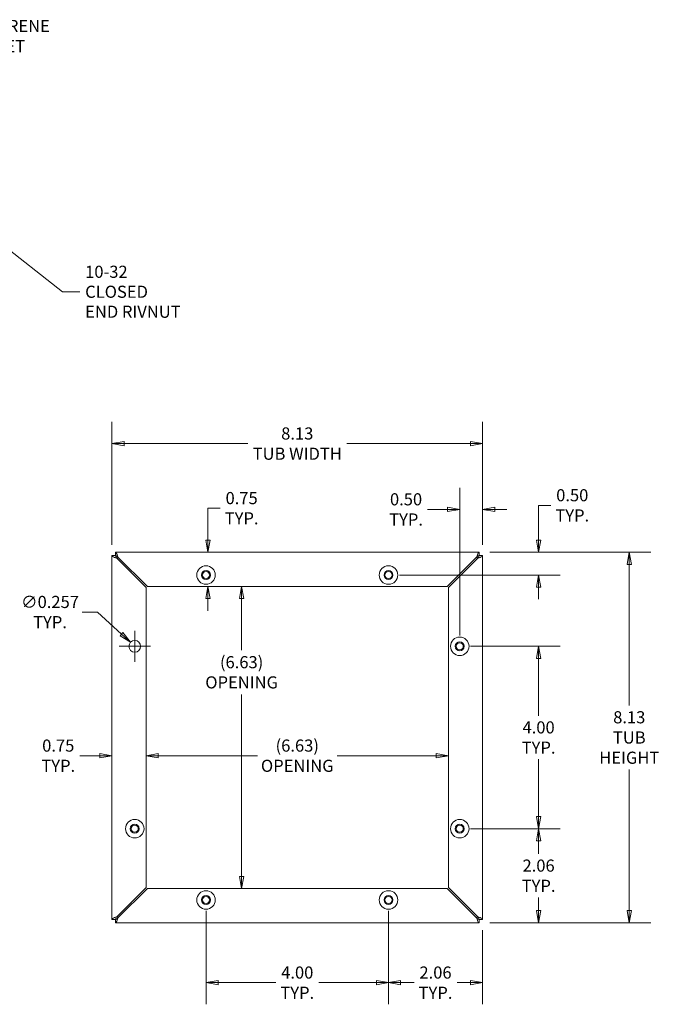
# Model space of a CAD drawing. Units: inches. Extents: x 3 to 62.4, y 1.2 to 38.6.
# Drawn here: x 35.6 to 49.6, y 17 to 38.6 of the extents above; entities that cross this region are included whole.
import ezdxf

# ---------------------------------------------------------------- set-up
doc = ezdxf.new("R2010")
doc.units = ezdxf.units.IN
doc.header["$LTSCALE"] = 3.8
doc.header["$MEASUREMENT"] = 0
doc.layers.get('0').update_dxf_attribs({"lineweight": 0})
for name, color, linetype, lineweight in [('Dimension (ANSI)', 7, 'Continuous', 5), ('Symbol (ANSI)', 7, 'Continuous', 5), ('Visible (ANSI)', 7, 'Continuous', 5)]:
    doc.layers.add(name, color=color, linetype=linetype, lineweight=lineweight)
doc.styles.add('ROMANS', font='tahoma.ttf')
doc.dimstyles.new('Default (ANSI)', dxfattribs={"dimscale": 3.8, "dimtxt": 0.07, "dimasz": 0.07, "dimexe": 0.125, "dimexo": 0.0625, "dimgap": 0.031496, "dimtad": 0, "dimtih": 1, "dimtoh": 1, "dimrnd": 1e-08, "dimzin": 0, "dimdsep": 46, "dimtxsty": 'ROMANS', "dimblk": 'Filled-1', "dimcen": 0.09, "dimdle": 0.393701, "dimclrd": 256, "dimclre": 256, "dimclrt": 256, "dimadec": 0, "dimazin": 0, "dimtfac": 0.928571, "dimtofl": 0, "dimtmove": 0, "dimatfit": 3, "dimfxl": 1, "dimtolj": 1, "dimtzin": 0, "dimlwd": -1, "dimlwe": -1, "dimarcsym": 0})
doc.dimstyles.new('Default (ANSI)$7', dxfattribs={"dimscale": 3.8, "dimtxt": 0.07, "dimasz": 0.098425, "dimexe": 0.125, "dimexo": 0.0625, "dimgap": 0.031496, "dimtad": 0, "dimtih": 1, "dimtoh": 1, "dimrnd": 1e-08, "dimzin": 0, "dimdsep": 46, "dimtxsty": 'ROMANS', "dimblk": 'Filled-1', "dimcen": 0.09, "dimdle": 0.393701, "dimclrd": 256, "dimclre": 256, "dimclrt": 256, "dimadec": 0, "dimazin": 0, "dimtfac": 0.928571, "dimtofl": 0, "dimtmove": 0, "dimatfit": 3, "dimfxl": 1, "dimtolj": 1, "dimtzin": 0, "dimlwd": -1, "dimlwe": -1, "dimarcsym": 0})

# ---------------------------------------------------------------- blocks, each defined once
blk = doc.blocks.new('Filled-1')
at = {"color": 0}
for p, q in [((0, 0), (-1, 0.179)), ((-1, 0.179), (-1, -0.179)), ((-1, 0), (0, 0)), ((-1, -0.179), (0, 0))]:
    blk.add_line(p, q, dxfattribs=at)
at = {"color": 0, "flags": 128}
blk.add_lwpolyline([(-1, -0.179), (0, 0), (-1, 0.179), (-1, -0.179)], dxfattribs=at)
at = {"color": 0}
blk.add_solid([(-1, -0.179), (0, 0), (-1, 0.179), (-1, -0.179)], dxfattribs=at)
blk = doc.blocks.new('*D14')
at = {"layer": 'Defpoints', "color": 0}
for p in [(45.251, 24.873), (46.979, 24.873), (45.251, 20.873)]:
    blk.add_point(p, dxfattribs=at)
at = {"layer": 'Dimension (ANSI)'}
for p, q in [((45.488, 24.873), (47.454, 24.873)), ((46.979, 24.607), (46.979, 23.35)), ((46.979, 21.139), (46.979, 22.396)), ((45.488, 20.873), (47.454, 20.873))]:
    blk.add_line(p, q, dxfattribs=at)
at = {"layer": 'Dimension (ANSI)', "xscale": 0.2660000011324883, "yscale": 0.2660000011324883, "zscale": 0.2660000011324883}
for p, rotation in [((46.979, 24.873), 90), ((46.979, 20.873), 270)]:
    blk.add_blockref('Filled-1', p, dxfattribs=dict(at, rotation=rotation))
at = {"layer": 'Dimension (ANSI)', "insert": (46.979, 22.873), "char_height": 0.266, "attachment_point": 5, "style": 'ROMANS'}
blk.add_mtext('\\A1;\\fTahoma|b0|i0;\\H0.2660;4.00\\P\\fTahoma|b0|i0;\\H0.2660;TYP.', dxfattribs=at)
blk = doc.blocks.new('*D15')
at = {"layer": 'Defpoints', "color": 0}
for p in [(43.688, 19.311), (45.751, 18.885), (45.751, 17.497)]:
    blk.add_point(p, dxfattribs=at)
at = {"layer": 'Dimension (ANSI)'}
for p, q in [((43.688, 19.073), (43.688, 17.022)), ((45.751, 18.648), (45.751, 17.022)), ((43.954, 17.497), (44.248, 17.497)), ((45.485, 17.497), (45.19, 17.497))]:
    blk.add_line(p, q, dxfattribs=at)
at = {"layer": 'Dimension (ANSI)', "xscale": 0.2660000011324883, "yscale": 0.2660000011324883, "zscale": 0.2660000011324883, "rotation": 180}
blk.add_blockref('Filled-1', (43.688, 17.497), dxfattribs=at)
at = {"layer": 'Dimension (ANSI)', "xscale": 0.2660000011324883, "yscale": 0.2660000011324883, "zscale": 0.2660000011324883}
blk.add_blockref('Filled-1', (45.751, 17.497), dxfattribs=at)
at = {"layer": 'Dimension (ANSI)', "insert": (44.719, 17.497), "char_height": 0.266, "attachment_point": 5, "style": 'ROMANS'}
blk.add_mtext('\\A1;\\fTahoma|b0|i0;\\H0.2660;2.06\\P\\fTahoma|b0|i0;\\H0.2660;TYP.', dxfattribs=at)
blk = doc.blocks.new('*D16')
at = {"layer": 'Defpoints', "color": 0}
for p in [(45.251, 20.873), (46.979, 20.873), (45.676, 18.811)]:
    blk.add_point(p, dxfattribs=at)
at = {"layer": 'Dimension (ANSI)'}
for p, q in [((45.488, 20.873), (47.454, 20.873)), ((46.979, 20.607), (46.979, 20.319)), ((46.979, 19.077), (46.979, 19.365)), ((45.913, 18.811), (47.454, 18.811))]:
    blk.add_line(p, q, dxfattribs=at)
at = {"layer": 'Dimension (ANSI)', "xscale": 0.2660000011324883, "yscale": 0.2660000011324883, "zscale": 0.2660000011324883}
for p, rotation in [((46.979, 20.873), 90), ((46.979, 18.811), 270)]:
    blk.add_blockref('Filled-1', p, dxfattribs=dict(at, rotation=rotation))
at = {"layer": 'Dimension (ANSI)', "insert": (46.979, 19.842), "char_height": 0.266, "attachment_point": 5, "style": 'ROMANS'}
blk.add_mtext('\\A1;\\fTahoma|b0|i0;\\H0.2660;2.06\\P\\fTahoma|b0|i0;\\H0.2660;TYP.', dxfattribs=at)
blk = doc.blocks.new('*D17')
at = {"layer": 'Defpoints', "color": 0}
for p in [(38.031, 24.96), (38.22, 24.786)]:
    blk.add_point(p, dxfattribs=at)
at = {"layer": 'Dimension (ANSI)'}
for p, q in [((36.971, 25.624), (37.309, 25.624)), ((37.309, 25.624), (37.835, 25.14)), ((38.126, 24.531), (38.126, 25.215)), ((37.784, 24.873), (38.468, 24.873))]:
    blk.add_line(p, q, dxfattribs=at)
at = {"layer": 'Dimension (ANSI)', "xscale": 0.2660000011324883, "yscale": 0.2660000011324883, "zscale": 0.2660000011324883, "rotation": 317.4116567450868}
blk.add_blockref('Filled-1', (38.031, 24.96), dxfattribs=at)
at = {"layer": 'Dimension (ANSI)', "insert": (36.267, 25.624), "char_height": 0.266, "attachment_point": 5, "style": 'ROMANS'}
blk.add_mtext('\\A1;\\fTahoma|b0|i0;\\H0.2660;∅0.257\\P\\fTahoma|b0|i0;\\H0.2660;TYP.', dxfattribs=at)
blk = doc.blocks.new('*D18')
at = {"layer": 'Defpoints', "color": 0}
for p in [(45.676, 26.936), (45.676, 18.811), (48.967, 18.811)]:
    blk.add_point(p, dxfattribs=at)
at = {"layer": 'Dimension (ANSI)'}
for p, q in [((45.913, 26.936), (49.442, 26.936)), ((48.967, 26.67), (48.967, 23.577)), ((48.967, 19.077), (48.967, 22.169)), ((45.913, 18.811), (49.442, 18.811))]:
    blk.add_line(p, q, dxfattribs=at)
at = {"layer": 'Dimension (ANSI)', "xscale": 0.2660000011324883, "yscale": 0.2660000011324883, "zscale": 0.2660000011324883}
for p, rotation in [((48.967, 26.936), 90), ((48.967, 18.811), 270)]:
    blk.add_blockref('Filled-1', p, dxfattribs=dict(at, rotation=rotation))
at = {"layer": 'Dimension (ANSI)', "insert": (48.967, 22.873), "char_height": 0.266, "attachment_point": 5, "style": 'ROMANS'}
blk.add_mtext('\\A1;\\fTahoma|b0|i0;\\H0.2660;8.13\\P\\fTahoma|b0|i0;\\H0.2660;TUB\\P\\fTahoma|b0|i0;\\H0.2660;HEIGHT', dxfattribs=at)
blk = doc.blocks.new('*D19')
at = {"layer": 'Defpoints', "color": 0}
for p in [(41.096, 26.936), (39.73, 26.186), (41.135, 26.186)]:
    blk.add_point(p, dxfattribs=at)
at = {"layer": 'Dimension (ANSI)'}
for p, q in [((39.73, 27.202), (39.73, 27.901)), ((39.73, 27.901), (39.996, 27.901)), ((39.73, 25.92), (39.73, 25.654))]:
    blk.add_line(p, q, dxfattribs=at)
at = {"layer": 'Dimension (ANSI)', "xscale": 0.2660000011324883, "yscale": 0.2660000011324883, "zscale": 0.2660000011324883}
for p, rotation in [((39.73, 26.936), 270), ((39.73, 26.186), 90)]:
    blk.add_blockref('Filled-1', p, dxfattribs=dict(at, rotation=rotation))
at = {"layer": 'Dimension (ANSI)', "insert": (40.468, 27.901), "char_height": 0.266, "attachment_point": 5, "style": 'ROMANS'}
blk.add_mtext('\\A1;\\fTahoma|b0|i0;\\H0.2660;0.75\\P\\fTahoma|b0|i0;\\H0.2660;TYP.', dxfattribs=at)
blk = doc.blocks.new('*D20')
at = {"layer": 'Defpoints', "color": 0}
for p in [(40.468, 26.186), (41.688, 26.186), (41.135, 19.561)]:
    blk.add_point(p, dxfattribs=at)
at = {"layer": 'Dimension (ANSI)'}
for p, q in [((40.468, 25.92), (40.468, 24.789)), ((40.468, 19.827), (40.468, 23.817))]:
    blk.add_line(p, q, dxfattribs=at)
at = {"layer": 'Dimension (ANSI)', "xscale": 0.2660000011324883, "yscale": 0.2660000011324883, "zscale": 0.2660000011324883}
for p, rotation in [((40.468, 26.186), 90), ((40.468, 19.561), 270)]:
    blk.add_blockref('Filled-1', p, dxfattribs=dict(at, rotation=rotation))
at = {"layer": 'Dimension (ANSI)', "insert": (40.468, 24.303), "char_height": 0.266, "attachment_point": 5, "style": 'ROMANS'}
blk.add_mtext('\\A1;\\fTahoma|b0|i0;\\H0.2660;(6.63)\\P\\fTahoma|b0|i0;\\H0.2660;OPENING', dxfattribs=at)
blk = doc.blocks.new('*D21')
at = {"layer": 'Defpoints', "color": 0}
for p in [(38.376, 23.97), (45.001, 23.97), (45.001, 22.474)]:
    blk.add_point(p, dxfattribs=at)
at = {"layer": 'Dimension (ANSI)'}
for p, q in [((38.642, 22.474), (40.816, 22.474)), ((44.735, 22.474), (42.561, 22.474))]:
    blk.add_line(p, q, dxfattribs=at)
at = {"layer": 'Dimension (ANSI)', "xscale": 0.2660000011324883, "yscale": 0.2660000011324883, "zscale": 0.2660000011324883, "rotation": 180}
blk.add_blockref('Filled-1', (38.376, 22.474), dxfattribs=at)
at = {"layer": 'Dimension (ANSI)', "xscale": 0.2660000011324883, "yscale": 0.2660000011324883, "zscale": 0.2660000011324883}
blk.add_blockref('Filled-1', (45.001, 22.474), dxfattribs=at)
at = {"layer": 'Dimension (ANSI)', "insert": (41.688, 22.474), "char_height": 0.266, "attachment_point": 5, "style": 'ROMANS'}
blk.add_mtext('\\A1;\\fTahoma|b0|i0;\\H0.2660;(6.63)\\P\\fTahoma|b0|i0;\\H0.2660;OPENING', dxfattribs=at)
blk = doc.blocks.new('*D22')
at = {"layer": 'Defpoints', "color": 0}
for p in [(37.626, 22.745), (38.376, 22.753), (38.376, 22.474)]:
    blk.add_point(p, dxfattribs=at)
at = {"layer": 'Dimension (ANSI)'}
for p, q in [((37.36, 22.474), (36.919, 22.474)), ((38.642, 22.474), (38.908, 22.474))]:
    blk.add_line(p, q, dxfattribs=at)
at = {"layer": 'Dimension (ANSI)', "xscale": 0.2660000011324883, "yscale": 0.2660000011324883, "zscale": 0.2660000011324883}
blk.add_blockref('Filled-1', (37.626, 22.474), dxfattribs=at)
at = {"layer": 'Dimension (ANSI)', "xscale": 0.2660000011324883, "yscale": 0.2660000011324883, "zscale": 0.2660000011324883, "rotation": 180}
blk.add_blockref('Filled-1', (38.376, 22.474), dxfattribs=at)
at = {"layer": 'Dimension (ANSI)', "insert": (36.448, 22.474), "char_height": 0.266, "attachment_point": 5, "style": 'ROMANS'}
blk.add_mtext('\\A1;\\fTahoma|b0|i0;\\H0.2660;0.75\\P\\fTahoma|b0|i0;\\H0.2660;TYP.', dxfattribs=at)
blk = doc.blocks.new('*D23')
at = {"layer": 'Defpoints', "color": 0}
for p in [(45.751, 29.318), (37.626, 26.861), (45.751, 26.861)]:
    blk.add_point(p, dxfattribs=at)
at = {"layer": 'Dimension (ANSI)'}
for p, q in [((37.626, 27.098), (37.626, 29.793)), ((45.751, 27.098), (45.751, 29.793)), ((37.892, 29.318), (40.602, 29.318)), ((45.485, 29.318), (42.774, 29.318))]:
    blk.add_line(p, q, dxfattribs=at)
at = {"layer": 'Dimension (ANSI)', "xscale": 0.2660000011324883, "yscale": 0.2660000011324883, "zscale": 0.2660000011324883, "rotation": 180}
blk.add_blockref('Filled-1', (37.626, 29.318), dxfattribs=at)
at = {"layer": 'Dimension (ANSI)', "xscale": 0.2660000011324883, "yscale": 0.2660000011324883, "zscale": 0.2660000011324883}
blk.add_blockref('Filled-1', (45.751, 29.318), dxfattribs=at)
at = {"layer": 'Dimension (ANSI)', "insert": (41.688, 29.318), "char_height": 0.266, "attachment_point": 5, "style": 'ROMANS'}
blk.add_mtext('\\A1;\\fTahoma|b0|i0;\\H0.2660;8.13\\P\\fTahoma|b0|i0;\\H0.2660;TUB WIDTH', dxfattribs=at)
blk = doc.blocks.new('*D24')
at = {"layer": 'Defpoints', "color": 0}
for p in [(39.688, 19.311), (43.688, 19.311), (43.688, 17.497)]:
    blk.add_point(p, dxfattribs=at)
at = {"layer": 'Dimension (ANSI)'}
for p, q in [((39.688, 19.073), (39.688, 17.022)), ((43.688, 19.073), (43.688, 17.022)), ((39.954, 17.497), (41.217, 17.497)), ((43.422, 17.497), (42.159, 17.497))]:
    blk.add_line(p, q, dxfattribs=at)
at = {"layer": 'Dimension (ANSI)', "xscale": 0.2660000011324883, "yscale": 0.2660000011324883, "zscale": 0.2660000011324883, "rotation": 180}
blk.add_blockref('Filled-1', (39.688, 17.497), dxfattribs=at)
at = {"layer": 'Dimension (ANSI)', "xscale": 0.2660000011324883, "yscale": 0.2660000011324883, "zscale": 0.2660000011324883}
blk.add_blockref('Filled-1', (43.688, 17.497), dxfattribs=at)
at = {"layer": 'Dimension (ANSI)', "insert": (41.688, 17.497), "char_height": 0.266, "attachment_point": 5, "style": 'ROMANS'}
blk.add_mtext('\\A1;\\fTahoma|b0|i0;\\H0.2660;4.00\\P\\fTahoma|b0|i0;\\H0.2660;TYP.', dxfattribs=at)
blk = doc.blocks.new('*D25')
at = {"layer": 'Defpoints', "color": 0}
for p in [(45.676, 26.936), (46.979, 26.936), (43.688, 26.436)]:
    blk.add_point(p, dxfattribs=at)
at = {"layer": 'Dimension (ANSI)'}
for p, q in [((47.245, 27.964), (46.979, 27.964)), ((46.979, 27.964), (46.979, 27.468)), ((46.979, 27.202), (46.979, 27.468)), ((45.913, 26.936), (47.454, 26.936)), ((43.926, 26.436), (47.454, 26.436)), ((46.979, 26.17), (46.979, 25.904))]:
    blk.add_line(p, q, dxfattribs=at)
at = {"layer": 'Dimension (ANSI)', "xscale": 0.2660000011324883, "yscale": 0.2660000011324883, "zscale": 0.2660000011324883}
for p, rotation in [((46.979, 26.936), 270), ((46.979, 26.436), 90)]:
    blk.add_blockref('Filled-1', p, dxfattribs=dict(at, rotation=rotation))
at = {"layer": 'Dimension (ANSI)', "insert": (47.717, 27.964), "char_height": 0.266, "attachment_point": 5, "style": 'ROMANS'}
blk.add_mtext('\\A1;\\fTahoma|b0|i0;\\H0.2660;0.50\\P\\fTahoma|b0|i0;\\H0.2660;TYP.', dxfattribs=at)
blk = doc.blocks.new('*D26')
at = {"layer": 'Defpoints', "color": 0}
for p in [(45.751, 27.875), (45.751, 26.861), (45.251, 24.873)]:
    blk.add_point(p, dxfattribs=at)
at = {"layer": 'Dimension (ANSI)'}
for p, q in [((45.251, 25.111), (45.251, 28.35)), ((45.751, 27.098), (45.751, 28.35)), ((44.985, 27.875), (44.544, 27.875)), ((46.017, 27.875), (46.283, 27.875))]:
    blk.add_line(p, q, dxfattribs=at)
at = {"layer": 'Dimension (ANSI)', "xscale": 0.2660000011324883, "yscale": 0.2660000011324883, "zscale": 0.2660000011324883}
blk.add_blockref('Filled-1', (45.251, 27.875), dxfattribs=at)
at = {"layer": 'Dimension (ANSI)', "xscale": 0.2660000011324883, "yscale": 0.2660000011324883, "zscale": 0.2660000011324883, "rotation": 180}
blk.add_blockref('Filled-1', (45.751, 27.875), dxfattribs=at)
at = {"layer": 'Dimension (ANSI)', "insert": (44.073, 27.875), "char_height": 0.266, "attachment_point": 5, "style": 'ROMANS'}
blk.add_mtext('\\A1;\\fTahoma|b0|i0;\\H0.2660;0.50\\P\\fTahoma|b0|i0;\\H0.2660;TYP.', dxfattribs=at)

msp = doc.modelspace()

# ---------------------------------------------------------------- linework, layer by layer
at = {"layer": 'Visible (ANSI)'}
for p, q in [((37.6256, 26.861), (37.6996, 26.861)), ((37.6256, 18.8854), (37.6256, 26.861)), ((37.7003, 26.8617), (37.7003, 26.9357)), ((37.7003, 26.9357), (45.6759, 26.9357)), ((37.7309, 26.8043), (38.3756, 26.1595)), ((38.4018, 26.1857), (37.757, 26.8304)), ((45.6192, 26.8304), (44.9744, 26.1857)), ((45.0006, 26.1595), (45.6454, 26.8043)), ((45.6759, 26.9357), (45.6759, 26.8617)), ((45.6766, 26.861), (45.7506, 26.861)), ((45.7506, 26.861), (45.7506, 18.8854)), ((38.3756, 26.1595), (38.3756, 19.5869)), ((44.9744, 26.1857), (38.4018, 26.1857)), ((45.0006, 19.5869), (45.0006, 26.1595)), ((38.3756, 19.5869), (37.7309, 18.9421)), ((37.757, 18.9159), (38.4018, 19.5607)), ((38.4018, 19.5607), (44.9744, 19.5607)), ((44.9744, 19.5607), (45.6192, 18.9159)), ((45.6454, 18.9421), (45.0006, 19.5869)), ((37.6996, 18.8854), (37.6256, 18.8854)), ((37.7003, 18.8107), (37.7003, 18.8847)), ((45.6759, 18.8107), (37.7003, 18.8107)), ((45.6759, 18.8847), (45.6759, 18.8107)), ((45.7506, 18.8854), (45.6766, 18.8854))]:
    msp.add_line(p, q, dxfattribs=at)
for centre, radius in [((39.6881, 26.4357), 0.203), ((43.6881, 26.4357), 0.203), ((39.6881, 26.4357), 0.098), ((39.6881, 26.4357), 0.078), ((43.6881, 26.4357), 0.098), ((43.6881, 26.4357), 0.078), ((45.2506, 24.8732), 0.203), ((38.1256, 24.8732), 0.1285), ((45.2506, 24.8732), 0.098), ((45.2506, 24.8732), 0.078), ((38.1256, 20.8732), 0.203), ((38.1256, 20.8732), 0.098), ((38.1256, 20.8732), 0.078), ((45.2506, 20.8732), 0.203), ((45.2506, 20.8732), 0.098), ((45.2506, 20.8732), 0.078), ((39.6881, 19.3107), 0.203), ((43.6881, 19.3107), 0.203), ((39.6881, 19.3107), 0.098), ((39.6881, 19.3107), 0.078), ((43.6881, 19.3107), 0.098), ((43.6881, 19.3107), 0.078)]:
    msp.add_circle(centre, radius, dxfattribs=at)
for centre, start, end in [((37.6976, 26.8637), 299.67549, 330.32451), ((45.6786, 26.8637), 209.67549, 240.32451), ((37.6976, 18.8827), 29.67549, 60.32451), ((45.6786, 18.8827), 119.67549, 150.32451)]:
    msp.add_arc(centre, 0.07, start, end, dxfattribs=at)
for points, knots in [([(37.6256, 26.861), (37.6256, 26.8483), (37.6468, 26.8356), (37.6791, 26.8229), (37.6948, 26.8167), (37.7128, 26.8105), (37.7309, 26.8043)], [0, 0, 0, 0, 1.0563308, 1.0563308, 1.0563308, 1.5707963, 1.5707963, 1.5707963, 1.5707963]), ([(37.6996, 26.861), (37.6996, 26.8438), (37.7117, 26.8265), (37.7265, 26.8093), (37.7279, 26.8076), (37.7294, 26.806), (37.7309, 26.8043)], [0, 0, 0, 0, 1.431011, 1.431011, 1.431011, 1.5707963, 1.5707963, 1.5707963, 1.5707963]), ([(37.757, 26.8304), (37.7443, 26.8675), (37.7316, 26.9038), (37.7189, 26.9221), (37.7127, 26.931), (37.7065, 26.9357), (37.7003, 26.9357)], [0, 0, 0, 0, 1.0563308, 1.0563308, 1.0563308, 1.5707963, 1.5707963, 1.5707963, 1.5707963]), ([(37.7003, 26.8617), (37.7175, 26.8617), (37.7347, 26.8496), (37.752, 26.8348), (37.7537, 26.8334), (37.7553, 26.8319), (37.757, 26.8304)], [0, 0, 0, 0, 1.431011, 1.431011, 1.431011, 1.5707963, 1.5707963, 1.5707963, 1.5707963]), ([(45.6759, 26.9357), (45.6632, 26.9357), (45.6505, 26.9145), (45.6378, 26.8822), (45.6316, 26.8665), (45.6254, 26.8485), (45.6192, 26.8304)], [0, 0, 0, 0, 1.0563308, 1.0563308, 1.0563308, 1.5707963, 1.5707963, 1.5707963, 1.5707963]), ([(45.6759, 26.8617), (45.6587, 26.8617), (45.6415, 26.8496), (45.6242, 26.8348), (45.6226, 26.8334), (45.6209, 26.8319), (45.6192, 26.8304)], [0, 0, 0, 0, 1.431011, 1.431011, 1.431011, 1.5707963, 1.5707963, 1.5707963, 1.5707963]), ([(45.6454, 26.8043), (45.6824, 26.817), (45.7187, 26.8297), (45.737, 26.8424), (45.7459, 26.8486), (45.7506, 26.8548), (45.7506, 26.861)], [0, 0, 0, 0, 1.0563308, 1.0563308, 1.0563308, 1.5707963, 1.5707963, 1.5707963, 1.5707963]), ([(45.6766, 26.861), (45.6766, 26.8438), (45.6645, 26.8265), (45.6497, 26.8093), (45.6483, 26.8076), (45.6468, 26.806), (45.6454, 26.8043)], [0, 0, 0, 0, 1.431011, 1.431011, 1.431011, 1.5707963, 1.5707963, 1.5707963, 1.5707963]), ([(37.7309, 18.9421), (37.6938, 18.9294), (37.6575, 18.9167), (37.6392, 18.904), (37.6303, 18.8978), (37.6256, 18.8916), (37.6256, 18.8854)], [0, 0, 0, 0, 1.0563308, 1.0563308, 1.0563308, 1.5707963, 1.5707963, 1.5707963, 1.5707963]), ([(37.6996, 18.8854), (37.6996, 18.9026), (37.7117, 18.9198), (37.7265, 18.9371), (37.7279, 18.9387), (37.7294, 18.9404), (37.7309, 18.9421)], [0, 0, 0, 0, 1.431011, 1.431011, 1.431011, 1.5707963, 1.5707963, 1.5707963, 1.5707963]), ([(37.7003, 18.8107), (37.713, 18.8107), (37.7257, 18.8319), (37.7384, 18.8642), (37.7446, 18.8799), (37.7508, 18.8979), (37.757, 18.9159)], [0, 0, 0, 0, 1.0563308, 1.0563308, 1.0563308, 1.5707963, 1.5707963, 1.5707963, 1.5707963]), ([(37.7003, 18.8847), (37.7175, 18.8847), (37.7347, 18.8968), (37.752, 18.9116), (37.7537, 18.913), (37.7553, 18.9145), (37.757, 18.9159)], [0, 0, 0, 0, 1.431011, 1.431011, 1.431011, 1.5707963, 1.5707963, 1.5707963, 1.5707963]), ([(45.6192, 18.9159), (45.6319, 18.8789), (45.6446, 18.8426), (45.6573, 18.8243), (45.6635, 18.8154), (45.6697, 18.8107), (45.6759, 18.8107)], [0, 0, 0, 0, 1.0563308, 1.0563308, 1.0563308, 1.5707963, 1.5707963, 1.5707963, 1.5707963]), ([(45.6759, 18.8847), (45.6587, 18.8847), (45.6415, 18.8968), (45.6242, 18.9116), (45.6226, 18.913), (45.6209, 18.9145), (45.6192, 18.9159)], [0, 0, 0, 0, 1.431011, 1.431011, 1.431011, 1.5707963, 1.5707963, 1.5707963, 1.5707963]), ([(45.7506, 18.8854), (45.7506, 18.8981), (45.7294, 18.9108), (45.6971, 18.9235), (45.6814, 18.9297), (45.6634, 18.9359), (45.6454, 18.9421)], [0, 0, 0, 0, 1.0563308, 1.0563308, 1.0563308, 1.5707963, 1.5707963, 1.5707963, 1.5707963]), ([(45.6766, 18.8854), (45.6766, 18.9026), (45.6645, 18.9198), (45.6497, 18.9371), (45.6483, 18.9387), (45.6468, 18.9404), (45.6454, 18.9421)], [0, 0, 0, 0, 1.431011, 1.431011, 1.431011, 1.5707963, 1.5707963, 1.5707963, 1.5707963])]:
    msp.add_open_spline(points, degree=3, knots=knots, dxfattribs=at)

# ---------------------------------------------------------------- texts
at = {"layer": 'Symbol (ANSI)', "insert": (34.369, 38.2542), "char_height": 0.266, "width": 3.20752, "attachment_point": 4, "style": 'ROMANS'}
msp.add_mtext('\\fTahoma|b0|i0;NEOPRENE GASKET', dxfattribs=at)
at = {"layer": 'Symbol (ANSI)', "insert": (37.0375, 32.6478), "char_height": 0.266, "width": 2.362959, "attachment_point": 4, "line_spacing_factor": 0.987884, "style": 'ROMANS'}
msp.add_mtext('\\fTahoma|b0|i0;10-32 CLOSED\\P\\fTahoma|b0|i0;END RIVNUT', dxfattribs=at)

# ---------------------------------------------------------------- dimensions: what is measured, and where the dimension line sits
at = {"layer": 'Dimension (ANSI)'}
for base, p1, p2, text, override, picture, middle in [((45.7506013692, 29.3182343517), (37.6256013692, 26.8609884427), (45.7506013692, 26.8609884427), '\\fTahoma|b0|i0;\\H0.2660;<>\\P\\fTahoma|b0|i0;\\H0.2660;TUB WIDTH', {"dimgap": 0.031496, "dimtih": 0, "dimtoh": 0, "dimdec": 2, "dimtol": 0, "dimlim": 0, "dimtp": 0, "dimtm": 0, "dimtdec": 2, "dimatfit": 1}, '*D23', (41.6881013692, 29.3182343517)), ((38.3756, 22.474), (37.6256, 22.7449), (38.3756, 22.7534), '\\fTahoma|b0|i0;\\H0.2660;<>\\P\\fTahoma|b0|i0;\\H0.2660;TYP.', {"dimgap": 0.031496, "dimtih": 0, "dimtoh": 0, "dimdec": 2, "dimse1": 1, "dimse2": 1, "dimtol": 0, "dimlim": 0, "dimtp": 0, "dimtm": 0, "dimtdec": 2, "dimatfit": 1}, '*D22', (36.4478, 22.474))]:
    dim = msp.add_linear_dim(base=base, p1=p1, p2=p2, text=text, dimstyle='Default (ANSI)', override=override, dxfattribs=at)
    dim.commit()
    dim.dimension.update_dxf_attribs({"geometry": picture, "text_midpoint": middle, "dimtype": 160})
for base, p1, p2, angle, text, override, picture, middle in [((39.7304, 26.1857), (41.0958, 26.9357), (41.1352, 26.1857), 270, '\\fTahoma|b0|i0;\\H0.2660;<>\\P\\fTahoma|b0|i0;\\H0.2660;TYP.', {"dimgap": 0.031496, "dimdec": 2, "dimse1": 1, "dimse2": 1, "dimtol": 0, "dimlim": 0, "dimtp": 0, "dimtm": 0, "dimtdec": 2, "dimatfit": 1}, '*D19', (40.4675, 27.9012)), ((46.9794, 26.9357), (43.6881, 26.4357), (45.6759, 26.9357), 90, '\\fTahoma|b0|i0;\\H0.2660;<>\\P\\fTahoma|b0|i0;\\H0.2660;TYP.', {"dimgap": 0.031496, "dimdec": 2, "dimtol": 0, "dimlim": 0, "dimtp": 0, "dimtm": 0, "dimtdec": 2, "dimtmove": 1, "dimatfit": 1}, '*D25', (47.0018, 27.9643)), ((45.7506, 27.8753), (45.2506, 24.8732), (45.7506, 26.861), 180, '\\fTahoma|b0|i0;\\H0.2660;<>\\P\\fTahoma|b0|i0;\\H0.2660;TYP.', {"dimgap": 0.031496, "dimtih": 0, "dimtoh": 0, "dimdec": 2, "dimtol": 0, "dimlim": 0, "dimtp": 0, "dimtm": 0, "dimtdec": 2, "dimatfit": 1}, '*D26', (44.0728, 27.8753)), ((48.9672328451, 18.8106955495), (45.6758942625, 26.9356955495), (45.6758942625, 18.8106955495), 270, '\\fTahoma|b0|i0;\\H0.2660;<>\\P\\fTahoma|b0|i0;\\H0.2660;TUB\\P\\fTahoma|b0|i0;\\H0.2660;HEIGHT', {"dimgap": 0.031496, "dimdec": 2, "dimtol": 0, "dimlim": 0, "dimtp": 0, "dimtm": 0, "dimtdec": 2, "dimatfit": 1}, '*D18', (48.9672328451, 22.8731955495)), ((40.4675214523, 26.1856955495), (41.135173521, 19.5606955495), (41.6881013692, 26.1856955495), 270, '\\fTahoma|b0|i0;\\H0.2660;(<>)\\P\\fTahoma|b0|i0;\\H0.2660;OPENING', {"dimgap": 0.031496, "dimdec": 2, "dimse1": 1, "dimse2": 1, "dimtol": 0, "dimlim": 0, "dimtp": 0, "dimtm": 0, "dimtdec": 2, "dimatfit": 1}, '*D20', (40.4675214523, 24.3028679396)), ((46.9794, 24.8732), (45.2506, 20.8732), (45.2506, 24.8732), 90, '\\fTahoma|b0|i0;\\H0.2660;<>\\P\\fTahoma|b0|i0;\\H0.2660;TYP.', {"dimgap": 0.031496, "dimdec": 2, "dimtol": 0, "dimlim": 0, "dimtp": 0, "dimtm": 0, "dimtdec": 2, "dimatfit": 1}, '*D14', (46.9794, 22.8732)), ((45.0006013692, 22.4740486972), (38.3756013692, 23.9701116893), (45.0006013692, 23.9701116893), 180, '\\fTahoma|b0|i0;\\H0.2660;(<>)\\P\\fTahoma|b0|i0;\\H0.2660;OPENING', {"dimgap": 0.031496, "dimtih": 0, "dimtoh": 0, "dimdec": 2, "dimse1": 1, "dimse2": 1, "dimtol": 0, "dimlim": 0, "dimtp": 0, "dimtm": 0, "dimtdec": 2, "dimatfit": 1}, '*D21', (41.6881013692, 22.4740486972)), ((46.9794, 20.8732), (45.6759, 18.8107), (45.2506, 20.8732), 90, '\\fTahoma|b0|i0;\\H0.2660;<>\\P\\fTahoma|b0|i0;\\H0.2660;TYP.', {"dimgap": 0.031496, "dimdec": 2, "dimtol": 0, "dimlim": 0, "dimtp": 0, "dimtm": 0, "dimtdec": 2, "dimatfit": 1}, '*D16', (46.9794, 19.8419)), ((43.6881, 17.4973), (39.6881, 19.3107), (43.6881, 19.3107), 180, '\\fTahoma|b0|i0;\\H0.2660;<>\\P\\fTahoma|b0|i0;\\H0.2660;TYP.', {"dimgap": 0.031496, "dimtih": 0, "dimtoh": 0, "dimdec": 2, "dimtol": 0, "dimlim": 0, "dimtp": 0, "dimtm": 0, "dimtdec": 2, "dimatfit": 1}, '*D24', (41.6881, 17.4973)), ((45.7506, 17.4973), (43.6881, 19.3107), (45.7506, 18.8854), 180, '\\fTahoma|b0|i0;\\H0.2660;<>\\P\\fTahoma|b0|i0;\\H0.2660;TYP.', {"dimgap": 0.031496, "dimtih": 0, "dimtoh": 0, "dimdec": 2, "dimtol": 0, "dimlim": 0, "dimtp": 0, "dimtm": 0, "dimtdec": 2, "dimatfit": 1}, '*D15', (44.7194, 17.4973))]:
    dim = msp.add_linear_dim(base=base, p1=p1, p2=p2, angle=angle, text=text, dimstyle='Default (ANSI)', override=override, dxfattribs=at)
    dim.commit()
    dim.dimension.update_dxf_attribs({"geometry": picture, "text_midpoint": middle, "dimtype": 160})
dim = msp.add_diameter_dim_2p(p1=(38.2202, 24.7862), p2=(38.031, 24.9602), text='\\fTahoma|b0|i0;\\H0.2660;<>\\P\\fTahoma|b0|i0;\\H0.2660;TYP.', dimstyle='Default (ANSI)', override={"dimgap": 0.031496, "dimdec": 3, "dimlfac": 1, "dimtol": 0, "dimlim": 0, "dimtp": 0, "dimtm": 0, "dimtdec": 3}, dxfattribs=at)
dim.commit()
dim.dimension.update_dxf_attribs({"geometry": '*D17', "text_midpoint": (36.2665, 25.6237), "dimtype": 163})

# ---------------------------------------------------------------- leaders
at = {"layer": 'Symbol (ANSI)', "annotation_type": 0, "has_hookline": 1, "hookline_direction": 0}
for points, text_width in [([(32.1891, 35.8237), (33.8753, 38.2542), (34.2493, 38.2542)], 3.1807), ([(34.5314, 34.2234), (36.5438, 32.6478), (36.9178, 32.6478)], 2.3122)]:
    msp.add_leader(points, dimstyle='Default (ANSI)$7', override={"dimtad": 0}, dxfattribs=dict(at, text_width=text_width))

doc.saveas('drawing.dxf')
